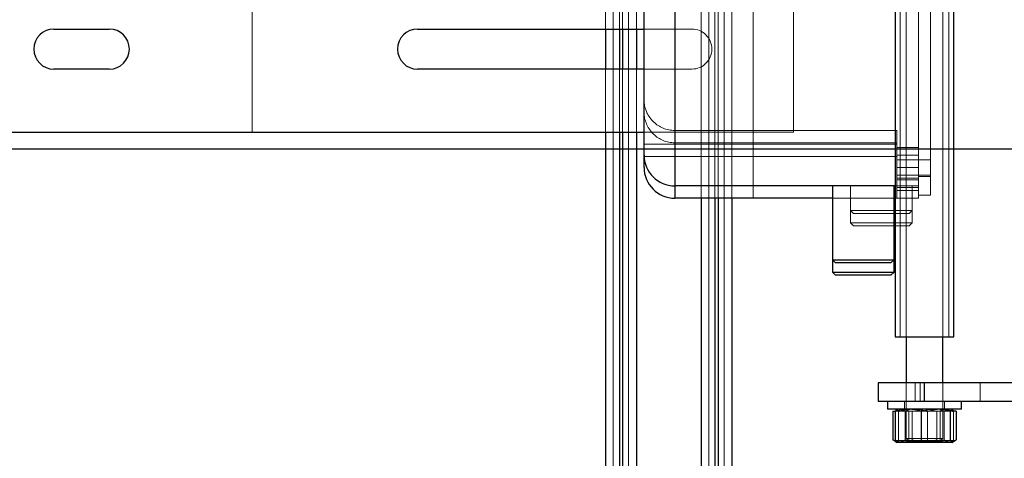
# Model space of a CAD drawing. Extents: x 48624 to 113712, y -10686 to 17721.
# Drawn here: x 66808 to 67128, y -6685 to -6543 of the extents above; entities that cross this region are included whole.
import ezdxf

# ---------------------------------------------------------------- set-up
doc = ezdxf.new("R2010")
doc.units = 0
doc.header["$LTSCALE"] = 2000
doc.header["$MEASUREMENT"] = 0
doc.linetypes.add('HIDDEN', pattern=[0.375, 0.25, -0.125])
doc.layers.add('1 - Ceiling Beams', color=7, linetype='CONTINUOUS')
doc.layers.add('6 - Projection Screen', color=5, linetype='CONTINUOUS')

msp = doc.modelspace()

# ---------------------------------------------------------------- linework, layer by layer
at = {"layer": '1 - Ceiling Beams'}
msp.add_lwpolyline([(70627.01, -6584.78), (70627.01, -6045.03), (48624.01, -6045.03), (48624.01, -6584.78)], close=True, dxfattribs=at)
at = {"layer": '6 - Projection Screen', "linetype": 'HIDDEN', "lineweight": 18}
for p, q in [((66883.71, -6374.92), (66883.71, -6579.43)), ((67000.83, -6445.93), (67000.83, -6869.43)), ((67002.83, -6445.93), (67002.83, -6869.43)), ((67003.83, -6445.93), (67003.83, -6869.43)), ((67005.83, -6445.93), (67005.83, -6869.43)), ((67031.83, -6445.93), (67031.83, -6869.43)), ((67033.83, -6445.93), (67033.83, -6869.43)), ((67034.83, -6445.93), (67034.83, -6869.43)), ((67036.83, -6445.93), (67036.83, -6869.43)), ((67095.83, -6480.81), (67095.83, -6645.85)), ((67107.83, -6645.85), (67107.83, -6480.81)), ((67093.93, -6498.85), (67093.93, -6645.85)), ((67109.73, -6645.85), (67109.73, -6498.85)), ((67029.33, -6506.18), (67029.33, -6600.85)), ((67020.83, -6578.85), (67020.83, -6507.85)), ((67033.83, -6507.85), (67033.83, -6600.85)), ((67034.83, -6507.85), (67034.83, -6600.85)), ((67039.33, -6507.85), (67039.33, -6600.85)), ((67046.21, -6507.85), (67046.21, -6600.85)), ((67099.83, -6509.85), (67099.83, -6599.85)), ((67103.83, -6509.85), (67103.83, -6599.85)), ((67020.83, -6582.85), (67020.83, -6511.85)), ((66998.33, -6525.43), (66998.33, -6545.93)), ((67002.83, -6525.43), (67002.83, -6545.93)), ((67003.83, -6525.43), (67003.83, -6545.93)), ((67008.33, -6525.43), (67008.33, -6545.93)), ((67020.83, -6529.85), (67020.83, -6596.85)), ((67059.33, -6579.43), (67059.33, -6535.43)), ((67010.83, -6545.93), (67026.33, -6545.93)), ((66998.33, -6558.93), (66998.33, -6579.43)), ((67002.83, -6558.93), (67002.83, -6579.43)), ((67003.83, -6558.93), (67003.83, -6579.43)), ((67008.33, -6558.93), (67008.33, -6579.43)), ((67026.33, -6558.93), (67010.83, -6558.93)), ((67010.83, -6579.43), (67059.33, -6579.43)), ((67020.83, -6583.35), (67020.83, -6578.85)), ((67092.83, -6578.85), (67020.83, -6578.85)), ((67092.83, -6583.35), (67092.83, -6578.85)), ((67010.83, -6583.35), (67020.83, -6583.35)), ((67020.83, -6587.35), (67020.83, -6582.85)), ((67092.83, -6582.85), (67020.83, -6582.85)), ((67020.83, -6596.85), (67020.83, -6583.35)), ((67020.83, -6583.35), (67092.83, -6583.35)), ((67092.83, -6583.35), (67092.83, -6596.85)), ((67099.83, -6584.35), (67092.83, -6584.35)), ((67010.83, -6587.35), (67020.83, -6587.35)), ((67020.83, -6600.85), (67020.83, -6587.35)), ((67020.83, -6587.35), (67092.83, -6587.35)), ((67099.83, -6586.85), (67092.83, -6586.85)), ((67099.83, -6588.35), (67092.83, -6588.35)), ((67103.83, -6588.35), (67099.83, -6588.35)), ((67099.83, -6590.85), (67092.83, -6590.85)), ((67092.83, -6593.35), (67099.83, -6593.35)), ((67099.83, -6593.35), (67103.83, -6593.35)), ((67103.83, -6593.85), (67099.83, -6593.85)), ((67077.83, -6596.85), (67077.83, -6604.85)), ((67099.83, -6596.85), (67092.33, -6596.85)), ((67099.83, -6594.35), (67092.83, -6594.35)), ((67099.83, -6594.85), (67092.83, -6594.85)), ((67092.83, -6596.85), (67092.83, -6600.85)), ((67097.83, -6604.85), (67097.83, -6596.85)), ((67092.83, -6597.35), (67099.83, -6597.35)), ((67099.83, -6598.35), (67092.83, -6598.35)), ((67099.83, -6600.85), (67099.83, -6599.85)), ((67103.83, -6599.85), (67099.83, -6599.85)), ((67099.83, -6600.85), (67071.95, -6600.85)), ((67077.83, -6604.85), (67091.95, -6604.85)), ((67077.83, -6604.85), (67078.83, -6605.85)), ((67077.83, -6604.85), (67077.83, -6608.85)), ((67091.95, -6605.85), (67078.83, -6605.85)), ((67092.33, -6604.85), (67097.83, -6604.85)), ((67096.83, -6605.85), (67092.33, -6605.85)), ((67096.83, -6605.85), (67097.83, -6604.85)), ((67097.83, -6608.85), (67097.83, -6604.85)), ((67077.83, -6608.85), (67091.95, -6608.85)), ((67077.83, -6608.85), (67078.83, -6609.85)), ((67091.95, -6609.85), (67078.83, -6609.85)), ((67092.33, -6608.85), (67097.83, -6608.85)), ((67096.83, -6609.85), (67092.33, -6609.85)), ((67096.83, -6609.85), (67097.83, -6608.85)), ((67095.83, -6660.85), (67095.83, -6678.89)), ((67095.83, -6660.85), (67095.83, -6666.85)), ((67095.84, -6666.85), (67095.84, -6660.85)), ((67098.81, -6666.85), (67098.81, -6660.85)), ((67100.39, -6666.85), (67100.39, -6660.85)), ((67107.83, -6678.89), (67107.83, -6660.85)), ((67107.83, -6666.85), (67107.83, -6660.85)), ((67119.94, -6666.85), (67119.94, -6660.85)), ((67095.33, -6666.85), (67095.33, -6669.35)), ((67108.33, -6669.35), (67108.33, -6666.85)), ((67092.48, -6669.95), (67093.52, -6669.95)), ((67092.83, -6669.35), (67092.83, -6669.95)), ((67093.36, -6679.55), (67093.36, -6670.15)), ((67093.52, -6669.95), (67095.51, -6669.95)), ((67100.66, -6669.95), (67095.51, -6669.95)), ((67095.51, -6669.95), (67095.51, -6679.35)), ((67095.83, -6669.35), (67096.73, -6669.98)), ((67095.83, -6669.37), (67096.29, -6669.37)), ((67095.83, -6669.37), (67096.73, -6670.01)), ((67107.83, -6669.37), (67096.29, -6669.37)), ((67106.93, -6669.98), (67096.73, -6669.98)), ((67096.73, -6669.98), (67096.73, -6679.49)), ((67106.93, -6670.01), (67096.73, -6670.01)), ((67097.85, -6669.95), (67097.85, -6679.35)), ((67105.81, -6669.95), (67100.66, -6669.95)), ((67102.81, -6679.55), (67102.81, -6670.15)), ((67105.81, -6669.95), (67105.81, -6679.35)), ((67108.98, -6669.95), (67105.81, -6669.95)), ((67106.93, -6669.98), (67107.83, -6669.35)), ((67106.93, -6670.01), (67107.83, -6669.37)), ((67106.93, -6679.49), (67106.93, -6669.98)), ((67108.16, -6669.95), (67108.16, -6679.35)), ((67110.57, -6669.95), (67108.98, -6669.95)), ((67110.83, -6669.95), (67110.83, -6669.35)), ((67111.28, -6679.55), (67111.28, -6670.15)), ((67095.83, -6678.89), (67107.83, -6678.89)), ((67095.83, -6678.89), (67096.8, -6679.85)), ((67096.73, -6679.49), (67095.83, -6680.12)), ((67096.73, -6679.52), (67095.83, -6680.15)), ((67095.83, -6680.12), (67107.83, -6680.12)), ((67095.83, -6680.12), (67095.83, -6680.15)), ((67096.73, -6679.49), (67106.91, -6679.49)), ((67096.73, -6679.49), (67096.73, -6679.52)), ((67096.73, -6679.52), (67097.12, -6679.52)), ((67106.87, -6679.85), (67096.8, -6679.85)), ((67097.12, -6679.52), (67106.93, -6679.52)), ((67106.87, -6679.85), (67107.83, -6678.89)), ((67106.91, -6679.49), (67106.93, -6679.49)), ((67106.93, -6679.52), (67106.93, -6679.49)), ((67107.83, -6680.12), (67106.93, -6679.49)), ((67107.83, -6680.15), (67106.93, -6679.52)), ((67107.83, -6680.15), (67107.83, -6680.12)), ((67111.56, -6679.71), (67110.15, -6680.15))]:
    msp.add_line(p, q, dxfattribs=at)
at = {"layer": '6 - Projection Screen', "linetype": 'Continuous', "lineweight": 25}
for p, q in [((67092.33, -6498.85), (67092.33, -6645.85)), ((67111.33, -6645.85), (67111.33, -6498.85)), ((67020.83, -6525.85), (67020.83, -6596.85)), ((67010.83, -6586.85), (67010.83, -6535.84)), ((66819.33, -6545.93), (66837.33, -6545.93)), ((66937.33, -6545.93), (67010.83, -6545.93)), ((66998.33, -6545.93), (66998.33, -6558.93)), ((67002.83, -6545.93), (67002.83, -6558.93)), ((67003.83, -6545.93), (67003.83, -6558.93)), ((67008.33, -6545.93), (67008.33, -6558.93)), ((66837.33, -6558.93), (66819.33, -6558.93)), ((67010.83, -6558.93), (66937.33, -6558.93)), ((66716.33, -6579.43), (67010.83, -6579.43)), ((66998.33, -6579.43), (66998.33, -6869.43)), ((67002.83, -6579.43), (67002.83, -6869.43)), ((67003.83, -6579.43), (67003.83, -6869.43)), ((67008.33, -6579.43), (67008.33, -6869.43)), ((67010.83, -6590.85), (67010.83, -6586.85)), ((67092.33, -6596.85), (67020.83, -6596.85)), ((67020.83, -6596.85), (67020.83, -6600.85)), ((67071.95, -6596.85), (67071.95, -6620.85)), ((67091.95, -6620.85), (67091.95, -6596.85)), ((67071.95, -6600.85), (67020.83, -6600.85)), ((67029.33, -6600.85), (67029.33, -6869.43)), ((67033.83, -6600.85), (67033.83, -6869.43)), ((67034.83, -6600.85), (67034.83, -6869.43)), ((67039.33, -6600.85), (67039.33, -6869.43)), ((67091.95, -6604.85), (67092.33, -6604.85)), ((67092.33, -6605.85), (67091.95, -6605.85)), ((67091.95, -6608.85), (67092.33, -6608.85)), ((67092.33, -6609.85), (67091.95, -6609.85)), ((67071.95, -6620.85), (67072.95, -6621.85)), ((67071.95, -6620.85), (67071.95, -6624.85)), ((67071.95, -6620.85), (67091.95, -6620.85)), ((67090.95, -6621.85), (67072.95, -6621.85)), ((67090.95, -6621.85), (67091.95, -6620.85)), ((67091.95, -6624.85), (67091.95, -6620.85)), ((67071.95, -6624.85), (67072.95, -6625.85)), ((67071.95, -6624.85), (67091.95, -6624.85)), ((67090.95, -6625.85), (67072.95, -6625.85)), ((67090.95, -6625.85), (67091.95, -6624.85)), ((67092.33, -6645.85), (67092.98, -6645.85)), ((67092.98, -6645.85), (67111.33, -6645.85)), ((67095.83, -6645.85), (67095.83, -6660.85)), ((67107.83, -6660.85), (67107.83, -6645.85)), ((67086.83, -6660.85), (67086.83, -6666.85)), ((67101.83, -6660.85), (67086.83, -6660.85)), ((67101.83, -6666.85), (67101.83, -6660.85)), ((67293.2, -6660.85), (67101.83, -6660.85)), ((67101.83, -6666.85), (67086.83, -6666.85)), ((67089.83, -6666.85), (67089.83, -6669.35)), ((67309.83, -6666.85), (67101.83, -6666.85)), ((67113.83, -6669.35), (67113.83, -6666.85)), ((67113.83, -6669.35), (67089.83, -6669.35)), ((67091.53, -6669.95), (67091.53, -6679.35)), ((67091.53, -6669.95), (67092.48, -6669.95)), ((67092.39, -6679.55), (67092.39, -6670.15)), ((67092.83, -6669.35), (67092.79, -6669.37)), ((67100.86, -6679.55), (67100.86, -6670.15)), ((67110.31, -6679.55), (67110.31, -6670.15)), ((67112.14, -6669.95), (67110.57, -6669.95)), ((67110.87, -6669.37), (67110.83, -6669.35)), ((67112.14, -6669.95), (67112.14, -6679.35)), ((67092.83, -6680.01), (67091.53, -6679.35)), ((67092.09, -6679.72), (67092.83, -6680.15)), ((67092.39, -6679.55), (67096.62, -6679.55)), ((67092.83, -6679.55), (67092.83, -6680.15)), ((67110.83, -6680.15), (67092.83, -6680.15)), ((67096.62, -6679.55), (67100.86, -6679.55)), ((67100.86, -6679.55), (67105.58, -6679.55)), ((67105.58, -6679.55), (67110.31, -6679.55)), ((67110.31, -6679.55), (67110.79, -6679.55)), ((67110.79, -6679.55), (67111.28, -6679.55)), ((67110.83, -6679.84), (67112.14, -6679.35)), ((67110.83, -6680.15), (67110.83, -6679.55)), ((67110.83, -6680.15), (67111.58, -6679.72))]:
    msp.add_line(p, q, dxfattribs=at)
for centre, radius, start, end in [((66819.33, -6552.43), 6.5, 90, 270), ((66837.33, -6552.43), 6.5, 270, 90), ((66937.33, -6552.43), 6.5, 90, 270), ((67020.83, -6586.85), 10, 180, 270), ((67020.83, -6590.85), 10, 180, 270)]:
    msp.add_arc(centre, radius, start, end, dxfattribs=at)
at = {"layer": '6 - Projection Screen', "linetype": 'HIDDEN', "lineweight": 18}
for centre, radius, start, end in [((67026.33, -6552.43), 6.5, 270, 90), ((67020.83, -6568.85), 10, 182.866, 270), ((67020.83, -6572.85), 10, 182.866, 270)]:
    msp.add_arc(centre, radius, start, end, dxfattribs=at)
at = {"layer": '6 - Projection Screen', "linetype": 'Continuous', "lineweight": 25}
for points, knots in [([(67096.62, -6669.35), (67096.52, -6669.35), (67095.76, -6669.36), (67094.33, -6669.53), (67093.04, -6669.95), (67092.39, -6670.15)], [0, 0, 0, 0, 0.070101, 0.530791, 1, 1, 1, 1]), ([(67092.79, -6669.39), (67092.78, -6669.39), (67092.64, -6669.45), (67092.5, -6669.82), (67092.39, -6670.15)], [0, 0, 0, 0, 0.129485, 1, 1, 1, 1]), ([(67100.86, -6670.15), (67100.17, -6669.93), (67098.78, -6669.48), (67097.35, -6669.39), (67096.62, -6669.35)], [0, 0, 0, 0, 0.495466, 1, 1, 1, 1]), ([(67105.58, -6669.35), (67105.47, -6669.35), (67104.62, -6669.36), (67103.03, -6669.53), (67101.59, -6669.95), (67100.86, -6670.15)], [0, 0, 0, 0, 0.070094, 0.530778, 1, 1, 1, 1]), ([(67110.31, -6670.15), (67109.54, -6669.93), (67107.99, -6669.48), (67106.39, -6669.39), (67105.58, -6669.35)], [0, 0, 0, 0, 0.4954671, 1, 1, 1, 1]), ([(67110.79, -6669.35), (67110.75, -6669.36), (67110.59, -6669.41), (67110.43, -6669.84), (67110.31, -6670.15)], [0, 0, 0, 0, 0.268633, 1, 1, 1, 1]), ([(67112.14, -6679.35), (67111.97, -6679.49), (67111.78, -6679.64), (67111.59, -6679.7), (67111.56, -6679.71)], [0, 0, 0, 0, 0.877666, 1, 1, 1, 1])]:
    msp.add_open_spline(points, degree=3, knots=knots, dxfattribs=at)
at = {"layer": '6 - Projection Screen', "linetype": 'HIDDEN', "lineweight": 18}
for points, knots in [([(67093.36, -6670.15), (67093.32, -6670.03), (67093.16, -6669.56), (67093, -6669.44), (67092.87, -6669.35)], [0, 0, 0, 0, 0.257551, 1, 1, 1, 1]), ([(67093.36, -6670.15), (67094.13, -6669.93), (67095.68, -6669.48), (67097.28, -6669.39), (67098.08, -6669.35)], [0, 0, 0, 0, 0.495462, 1, 1, 1, 1]), ([(67098.08, -6669.35), (67098.2, -6669.35), (67099.04, -6669.36), (67100.64, -6669.53), (67102.08, -6669.95), (67102.81, -6670.15)], [0, 0, 0, 0, 0.070094, 0.530783, 1, 1, 1, 1]), ([(67102.81, -6670.15), (67103.5, -6669.93), (67104.88, -6669.48), (67106.32, -6669.39), (67107.04, -6669.35)], [0, 0, 0, 0, 0.4954631, 1, 1, 1, 1]), ([(67107.04, -6669.35), (67107.14, -6669.35), (67107.91, -6669.36), (67109.34, -6669.53), (67110.63, -6669.95), (67111.28, -6670.15)], [0, 0, 0, 0, 0.0701, 0.530788, 1, 1, 1, 1]), ([(67111.28, -6670.15), (67111.24, -6670.03), (67111.11, -6669.63), (67110.97, -6669.52), (67110.87, -6669.45)], [0, 0, 0, 0, 0.306664, 1, 1, 1, 1]), ([(67094.69, -6680.15), (67094.62, -6680.15), (67094.05, -6680.14), (67092.98, -6679.97), (67092.02, -6679.55), (67091.53, -6679.35)], [0, 0, 0, 0, 0.070092, 0.53078, 1, 1, 1, 1]), ([(67093.52, -6680.15), (67093.34, -6680.16), (67093.11, -6680.16), (67092.88, -6680.04), (67092.83, -6680.01)], [0, 0, 0, 0, 0.786092, 1, 1, 1, 1]), ([(67095.51, -6679.35), (67095.34, -6679.47), (67094.7, -6679.94), (67094.02, -6680.06), (67093.52, -6680.15)], [0, 0, 0, 0, 0.257551, 1, 1, 1, 1]), ([(67097.85, -6679.35), (67097.34, -6679.57), (67096.3, -6680.02), (67095.23, -6680.11), (67094.69, -6680.15)], [0, 0, 0, 0, 0.495453, 1, 1, 1, 1]), ([(67095.51, -6679.35), (67096.35, -6679.57), (67098.04, -6680.02), (67099.78, -6680.11), (67100.66, -6680.15)], [0, 0, 0, 0, 0.495462, 1, 1, 1, 1]), ([(67103.01, -6680.15), (67102.88, -6680.15), (67101.96, -6680.14), (67100.21, -6679.97), (67098.65, -6679.55), (67097.85, -6679.35)], [0, 0, 0, 0, 0.070082, 0.53077, 1, 1, 1, 1]), ([(67100.66, -6680.15), (67100.78, -6680.15), (67101.71, -6680.14), (67103.45, -6679.97), (67105.02, -6679.55), (67105.81, -6679.35)], [0, 0, 0, 0, 0.070082, 0.53077, 1, 1, 1, 1]), ([(67108.16, -6679.35), (67107.32, -6679.57), (67105.63, -6680.02), (67103.89, -6680.11), (67103.01, -6680.15)], [0, 0, 0, 0, 0.49544, 1, 1, 1, 1]), ([(67105.81, -6679.35), (67106.33, -6679.57), (67107.36, -6680.02), (67108.44, -6680.11), (67108.98, -6680.15)], [0, 0, 0, 0, 0.495451, 1, 1, 1, 1]), ([(67110.15, -6680.15), (67109.97, -6680.14), (67109.29, -6680.09), (67108.64, -6679.66), (67108.16, -6679.35)], [0, 0, 0, 0, 0.268637, 1, 1, 1, 1]), ([(67108.98, -6680.15), (67109.05, -6680.15), (67109.62, -6680.14), (67110.25, -6680.07), (67110.78, -6679.87), (67110.83, -6679.84)], [0, 0, 0, 0, 0.120288, 0.910949, 1, 1, 1, 1])]:
    msp.add_open_spline(points, degree=3, knots=knots, dxfattribs=at)

doc.saveas('drawing.dxf')
